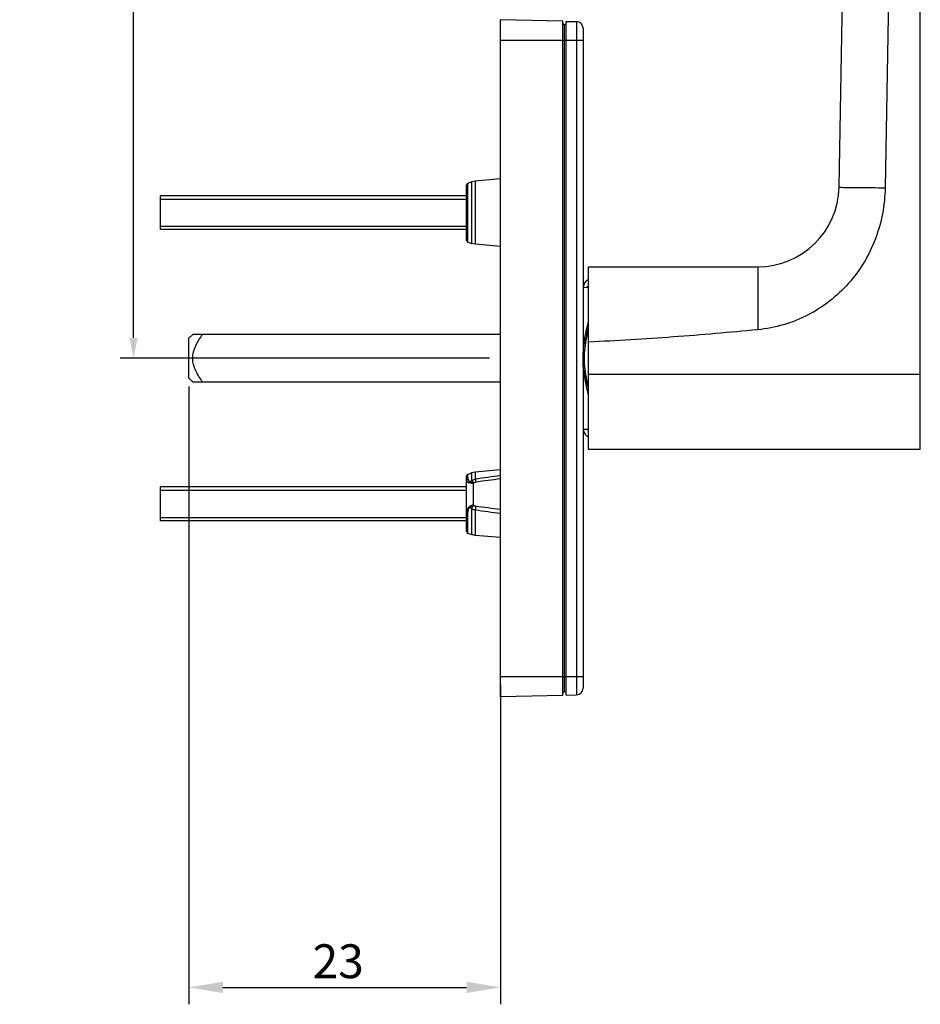
# Model space of a CAD drawing. Units: millimetres. Extents: x 0 to 420, y 0 to 297.
# Drawn here: x 74 to 141, y 113 to 186 of the extents above; entities that cross this region are included whole.
import ezdxf

# ---------------------------------------------------------------- set-up
doc = ezdxf.new("R2010")
doc.units = ezdxf.units.MM
doc.header["$LTSCALE"] = 23.1
doc.header["$PDMODE"] = 3
doc.header["$PDSIZE"] = 2
doc.layers.get('0').update_dxf_attribs({"linetype": 'CONTINUOUS'})
doc.layers.get('Defpoints').update_dxf_attribs({"linetype": 'CONTINUOUS'})
doc.layers.add('COMPONENTI_DI_ASSIEME', color=7, linetype='CONTINUOUS')
doc.layers.add('QUOTE_GUIDATE', color=7, linetype='CONTINUOUS')
doc.styles.get("Standard").update_dxf_attribs({"font": 'arial.ttf'})
doc.dimstyles.new('ISO-25', dxfattribs={"dimtxt": 2.5, "dimasz": 2.5, "dimexe": 1.25, "dimexo": 0.625, "dimtad": 1, "dimtxsty": 'Standard', "dimcen": 2.5, "dimadec": 0, "dimazin": 0, "dimtfac": 1, "dimtmove": 0, "dimatfit": 3, "dimfxl": 1, "dimarcsym": 0})
doc.dimstyles.get("Standard").update_dxf_attribs({"dimtxt": 1.5, "dimasz": 1.5, "dimexe": 1, "dimexo": 0.8, "dimtad": 1, "dimdsep": 46, "dimtxsty": 'Standard', "dimblk": '_FILLED', "dimblk1": '_FILLED', "dimblk2": '_FILLED', "dimcen": 0.09, "dimclrt": 5, "dimazin": 2, "dimtol": 1, "dimtp": 0.01, "dimtm": 0.01, "dimtfac": 1, "dimtofl": 0, "dimtmove": 0, "dimatfit": 3, "dimldrblk": '_FILLED', "dimfxl": 1, "dimtolj": 1, "dimarcsym": 0})

# ---------------------------------------------------------------- blocks, each defined once
blk = doc.blocks.new('*D1')
at = {"layer": 'Defpoints', "color": 0, "linetype": 'Continuous', "transparency": 16777216}
for p in [(86.616, 159.659), (109.616, 137.634), (109.616, 114.67)]:
    blk.add_point(p, dxfattribs=at)
at = {"layer": 'QUOTE_GUIDATE', "color": 0, "linetype": 'Continuous', "lineweight": -2, "transparency": 16777216}
for p, q in [((86.616, 159.034), (86.616, 113.42)), ((109.616, 137.009), (109.616, 113.42)), ((89.116, 114.67), (107.116, 114.67))]:
    blk.add_line(p, q, dxfattribs=at)
at = {"layer": 'QUOTE_GUIDATE', "color": 0, "linetype": 'Continuous', "transparency": 16777216}
for points in [[(89.116, 115.086), (89.116, 114.253), (86.616, 114.67)], [(107.116, 115.086), (107.116, 114.253), (109.616, 114.67)]]:
    blk.add_solid(points, dxfattribs=at)
at = {"layer": 'QUOTE_GUIDATE', "color": 0, "linetype": 'Continuous', "transparency": 16777216, "insert": (97.631, 117.849), "char_height": 2.5, "attachment_point": 2}
blk.add_mtext('23', dxfattribs=at)
blk = doc.blocks.new('_FILLED')
at = {"color": 0, "linetype": 'ByBlock'}
blk.add_solid([(0, 0), (-1, 0.2), (-1, -0.2)], dxfattribs=at)
blk = doc.blocks.new('*D4')
at = {"color": 0, "lineweight": -2, "transparency": 16777216}
for p, q in [((139.357, 274.384), (81.523, 274.384)), ((82.523, 272.884), (82.523, 219.15)), ((82.523, 162.634), (82.523, 216.368)), ((108.816, 161.134), (81.523, 161.134))]:
    blk.add_line(p, q, dxfattribs=at)
at = {"layer": 'Defpoints', "color": 0, "transparency": 16777216}
for p in [(82.523, 274.384), (140.157, 274.384), (109.616, 161.134)]:
    blk.add_point(p, dxfattribs=at)
at = {"color": 0, "lineweight": -2, "transparency": 16777216, "xscale": 1.5, "yscale": 1.5, "zscale": 1.5}
for p, rotation in [((82.523, 274.384), 90), ((82.523, 161.134), 270)]:
    blk.add_blockref('_FILLED', p, dxfattribs=dict(at, rotation=rotation))
at = {"color": 0, "transparency": 16777216, "insert": (82.523, 217.759), "char_height": 1.5, "attachment_point": 5}
blk.add_mtext('\\A1;113.2500±0.0100', dxfattribs=at)

msp = doc.modelspace()

# ---------------------------------------------------------------- linework, layer by layer
at = {"layer": 'COMPONENTI_DI_ASSIEME', "color": 7, "linetype": 'Continuous'}
for p, q in [((140.616, 154.38406), (140.616, 274.384)), ((134.616, 173.77971), (136.32324, 271.926)), ((139.71616, 271.37375), (138.01741, 173.72054)), ((114.216, 186.03369), (109.616, 186.13406)), ((109.616, 136.13406), (109.616, 186.13406)), ((114.216, 136.23443), (114.216, 186.03369)), ((114.466, 185.76247), (114.30754, 185.77592)), ((114.466, 186.00906), (115.22385, 185.99715)), ((114.466, 136.25906), (114.466, 186.00906)), ((115.716, 185.49722), (115.716, 136.7709)), ((107.116, 169.85503), (107.116, 173.9127)), ((107.21166, 174.05252), (107.48113, 174.15724)), ((107.75621, 174.22135), (107.48113, 174.15724)), ((109.616, 174.38406), (107.75621, 174.22135)), ((107.116, 173.13406), (84.516, 173.13406)), ((84.516, 170.63416), (84.516, 173.13396)), ((107.116, 170.63406), (84.516, 170.63406)), ((107.21166, 169.7156), (107.48113, 169.61088)), ((107.75621, 169.54677), (107.48113, 169.61088)), ((109.616, 169.38406), (107.75621, 169.54677)), ((116.116, 167.88406), (128.61691, 167.88406)), ((116.116, 154.38406), (116.116, 167.88406)), ((115.716, 166.3701), (116.116, 166.36451)), ((86.891, 162.88406), (86.616, 162.60906)), ((109.616, 162.88406), (86.891, 162.88406)), ((86.616, 159.65906), (86.616, 162.60906)), ((86.891, 159.38406), (86.616, 159.65906)), ((86.891, 159.38406), (109.616, 159.38406)), ((116.116, 159.94422), (140.616, 159.94422)), ((115.716, 155.89802), (116.116, 155.90361)), ((140.616, 154.38406), (116.116, 154.38406)), ((107.75621, 152.72135), (107.48113, 152.65724)), ((109.616, 152.88406), (107.75621, 152.72135)), ((107.116, 148.35542), (107.116, 152.41309)), ((107.21166, 152.55252), (107.48113, 152.65724)), ((107.116, 151.63406), (84.516, 151.63406)), ((84.516, 149.13416), (84.516, 151.63396)), ((107.116, 149.13406), (84.516, 149.13406)), ((107.21166, 148.2156), (107.48113, 148.11088)), ((107.75621, 148.04677), (107.48113, 148.11088)), ((109.616, 147.88406), (107.75621, 148.04677)), ((114.216, 136.23443), (109.616, 136.13406)), ((114.466, 136.50564), (114.30754, 136.4922)), ((114.466, 136.25906), (115.22385, 136.27096))]:
    msp.add_line(p, q, dxfattribs=at)
at = {"layer": 'COMPONENTI_DI_ASSIEME', "color": 9, "linetype": 'Continuous'}
for p, q in [((114.30754, 185.77592), (114.30754, 136.4922)), ((115.22385, 185.99715), (115.22385, 136.27096)), ((109.616, 184.63406), (115.716, 184.63406)), ((107.21166, 169.7156), (107.21166, 174.05252)), ((107.48113, 174.15724), (107.48113, 169.61088)), ((107.75621, 174.22135), (107.75621, 169.54677)), ((128.61691, 167.88406), (128.61691, 163.23828)), ((107.75621, 152.72135), (107.75621, 152.19582)), ((107.21166, 152.24282), (107.21166, 152.55252)), ((107.48113, 152.65724), (107.48113, 152.10553)), ((107.60727, 151.88968), (107.60727, 150.29877)), ((107.48113, 150.01958), (107.48113, 148.11088)), ((107.75621, 149.94534), (107.75621, 148.04677)), ((107.21166, 148.2156), (107.21183, 149.67778)), ((109.616, 137.63406), (115.716, 137.63406))]:
    msp.add_line(p, q, dxfattribs=at)
at = {"layer": 'COMPONENTI_DI_ASSIEME', "color": 2, "linetype": 'Continuous'}
for p, q in [((84.516, 172.88906), (107.116, 172.88906)), ((84.516, 170.87906), (107.116, 170.87906)), ((84.516, 151.38906), (107.116, 151.38906)), ((84.516, 149.37906), (107.116, 149.37906))]:
    msp.add_line(p, q, dxfattribs=at)
at = {"layer": 'COMPONENTI_DI_ASSIEME', "color": 4, "linetype": 'Continuous'}
msp.add_line((115.716, 161.13406), (115.816, 161.13406), dxfattribs=at)
at = {"layer": 'COMPONENTI_DI_ASSIEME', "color": 7, "linetype": 'Continuous'}
for centre, radius, start, end in [((114.316, 185.87556), 0.1, 180, 265.15), ((115.216, 185.49722), 0.5, 0, 89.1), ((107.266, 173.9127), 0.15, 111.2378495, 180), ((128.61691, 173.88406), 6, 270, 359.0034477), ((107.266, 169.85542), 0.15, 180, 248.7621505), ((116.9593, 166.19265), 1.24153, 170.0582606, 171.7165593), ((116.95437, 156.07461), 1.23652, 188.2821044, 190.150396), ((107.266, 152.4127), 0.15, 111.2378495, 180), ((107.266, 148.35542), 0.15, 180, 248.7621505), ((115.216, 136.7709), 0.5, 270.9, 360), ((114.316, 136.39256), 0.1, 94.85, 180)]:
    msp.add_arc(centre, radius, start, end, dxfattribs=at)
at = {"layer": 'COMPONENTI_DI_ASSIEME', "color": 9, "linetype": 'Continuous'}
for centre, radius, start, end in [((109.50804, 149.67318), 3.16619, 129.8048839, 132.5700665), ((120.38736, 71.67672), 81.50381, 97.5942992, 98.9154146), ((123.41164, 38.80707), 114.24654, 96.9355758, 97.8584898), ((109.64821, 152.48389), 3.28162, 225.9427995, 228.6719735), ((107.82604, 150.75081), 0.8085, 244.7474451, 265.0453391), ((109.87995, 153.38931), 3.83621, 233.6705182, 234.5232805), ((115.18985, 149.10031), 7.48151, 171.4715832, 173.5146685), ((119.44942, 225.10322), 76.06207, 261.1567084, 262.5719214), ((122.02112, 263.0738), 113.75752, 262.8139812, 263.7395138)]:
    msp.add_arc(centre, radius, start, end, dxfattribs=at)
at = {"layer": 'COMPONENTI_DI_ASSIEME', "color": 7, "linetype": 'Continuous'}
for points, knots in [([(138.01741, 173.72054), (138.00625, 173.07889), (137.87714, 171.79468), (137.35564, 169.93164), (136.51225, 168.18938), (135.36747, 166.62823), (133.95561, 165.30335), (132.32255, 164.26265), (130.52472, 163.54462), (129.25567, 163.29943), (128.61691, 163.23828)], [0, 0, 0, 0, 0.12500894, 0.25001024, 0.37500919, 0.50000802, 0.62500827, 0.75000784, 0.87500432, 1, 1, 1, 1]), ([(115.76734, 166.53756), (115.76421, 166.5273), (115.75188, 166.48429), (115.74229, 166.4405), (115.73641, 166.407)], [0, 0, 0, 0, 0.23974252, 1, 1, 1, 1]), ([(116.1158, 166.92964), (116.07948, 166.92321), (116.00467, 166.89445), (115.90659, 166.81196), (115.82305, 166.69015), (115.78388, 166.5919), (115.76734, 166.53756)], [0, 0, 0, 0, 0.20137031, 0.42703795, 0.68985834, 1, 1, 1, 1]), ([(116.11584, 166.43002), (116.0904, 166.42591), (116.039, 166.41101), (115.99244, 166.38479), (115.97022, 166.36912)], [0, 0, 0, 0, 0.48656286, 1, 1, 1, 1]), ([(116.11549, 166.39662), (116.11147, 166.39455), (116.09526, 166.38583), (116.0797, 166.3759), (116.0684, 166.36783)], [0, 0, 0, 0, 0.24571343, 1, 1, 1, 1]), ([(115.716, 161.13406), (115.716, 161.37154), (115.76247, 162.28773), (115.95106, 163.18958), (116.11597, 163.84761)], [0, 0, 0, 0, 0.25930102, 1, 1, 1, 1]), ([(87.61587, 159.38406), (87.52333, 159.51493), (87.34493, 159.78155), (87.11125, 160.20256), (86.93704, 160.65296), (86.86803, 161.13406), (86.93704, 161.61515), (87.11125, 162.06556), (87.34493, 162.48657), (87.52333, 162.75319), (87.61587, 162.88406)], [0, 0, 0, 0, 0.12508316, 0.25014836, 0.37513988, 0.49999974, 0.62485915, 0.74985106, 0.87491669, 1, 1, 1, 1]), ([(115.816, 161.13406), (115.816, 161.33239), (115.84881, 162.10569), (115.98692, 162.87059), (116.11561, 163.43081)], [0, 0, 0, 0, 0.25652634, 1, 1, 1, 1]), ([(115.816, 161.13406), (115.816, 161.31553), (115.84892, 162.02317), (115.98713, 162.72157), (116.11533, 163.23172)], [0, 0, 0, 0, 0.25650101, 1, 1, 1, 1]), ([(128.61691, 163.23828), (126.5372, 163.03918), (122.37439, 162.67567), (118.20319, 162.41734), (116.116, 162.32622)], [0, 0, 0, 0, 0.50000365, 1, 1, 1, 1]), ([(116.11597, 158.42048), (116.06307, 158.6316), (115.85166, 159.52131), (115.716, 160.4364), (115.716, 161.13406)], [0, 0, 0, 0, 0.23778496, 1, 1, 1, 1]), ([(116.11533, 159.03638), (116.07369, 159.20209), (115.91279, 159.89018), (115.816, 160.59778), (115.816, 161.13406)], [0, 0, 0, 0, 0.24162193, 1, 1, 1, 1]), ([(116.11559, 158.83739), (116.07381, 159.01927), (115.91243, 159.77459), (115.816, 160.54787), (115.816, 161.13406)], [0, 0, 0, 0, 0.24148216, 1, 1, 1, 1]), ([(115.7372, 155.8567), (115.73922, 155.84538), (115.74763, 155.80205), (115.75853, 155.75918), (115.76813, 155.72798)], [0, 0, 0, 0, 0.26038627, 1, 1, 1, 1]), ([(115.76813, 155.72798), (115.78472, 155.67399), (115.82393, 155.57639), (115.90733, 155.4554), (116.0051, 155.37347), (116.07961, 155.34488), (116.11579, 155.33848)], [0, 0, 0, 0, 0.30986723, 0.57262616, 0.79840634, 1, 1, 1, 1]), ([(115.97005, 155.89912), (115.99228, 155.88342), (116.03888, 155.85715), (116.09034, 155.84222), (116.1158, 155.8381)], [0, 0, 0, 0, 0.51346452, 1, 1, 1, 1]), ([(116.06824, 155.9004), (116.07207, 155.89767), (116.08727, 155.8872), (116.10322, 155.87781), (116.11545, 155.87151)], [0, 0, 0, 0, 0.25465953, 1, 1, 1, 1])]:
    msp.add_open_spline(points, degree=3, knots=knots, dxfattribs=at)
at = {"layer": 'COMPONENTI_DI_ASSIEME', "color": 9, "linetype": 'Continuous'}
for points, knots in [([(134.61551, 173.75445), (135.10345, 173.75305), (136.23745, 173.74358), (137.3714, 173.72953), (138.01741, 173.72054)], [0, 0, 0, 0, 0.43027947, 1, 1, 1, 1]), ([(107.21166, 152.24303), (107.1851, 152.23418), (107.13674, 152.20366), (107.116, 152.14891), (107.116, 152.12317)], [0, 0, 0, 0, 0.52110934, 1, 1, 1, 1]), ([(107.116, 152.12318), (107.116, 152.08399), (107.17357, 151.98724), (107.27563, 151.95078), (107.33659, 151.94579)], [0, 0, 0, 0, 0.39051626, 1, 1, 1, 1]), ([(107.21166, 152.24282), (107.21166, 152.1973), (107.23524, 152.09863), (107.3142, 152.01786), (107.36614, 152.00492)], [0, 0, 0, 0, 0.45958964, 1, 1, 1, 1]), ([(107.3662, 152.0049), (107.3631, 152.00064), (107.35092, 151.98221), (107.34192, 151.96176), (107.33678, 151.94577)], [0, 0, 0, 0, 0.23887714, 1, 1, 1, 1]), ([(107.60733, 151.88954), (107.58656, 151.90207), (107.50922, 151.94643), (107.42784, 151.98448), (107.3662, 152.0049)], [0, 0, 0, 0, 0.27202257, 1, 1, 1, 1]), ([(107.48113, 152.10553), (107.49456, 152.09416), (107.55627, 152.03765), (107.61174, 151.97469), (107.65352, 151.92358)], [0, 0, 0, 0, 0.21056988, 1, 1, 1, 1]), ([(107.75621, 152.19582), (107.75892, 152.1807), (107.7713, 152.10912), (107.78253, 152.03734), (107.79106, 151.9807)], [0, 0, 0, 0, 0.21140855, 1, 1, 1, 1]), ([(107.33659, 151.94579), (107.3576, 151.94407), (107.44926, 151.93306), (107.53935, 151.91085), (107.60727, 151.88955)], [0, 0, 0, 0, 0.22851916, 1, 1, 1, 1]), ([(107.33673, 150.18428), (107.29729, 150.16289), (107.21315, 150.08456), (107.13571, 149.92148), (107.116, 149.78878), (107.116, 149.72317)], [0, 0, 0, 0, 0.25347703, 0.62931586, 1, 1, 1, 1]), ([(107.21164, 149.6778), (107.21165, 149.7589), (107.22767, 149.88213), (107.28508, 150.03334), (107.33377, 150.10204), (107.36625, 150.12556)], [0, 0, 0, 0, 0.50085068, 0.75233209, 1, 1, 1, 1]), ([(107.60727, 150.29877), (107.5834, 150.291), (107.49088, 150.25871), (107.4008, 150.21903), (107.33673, 150.18428)], [0, 0, 0, 0, 0.25618947, 1, 1, 1, 1]), ([(107.33678, 150.18431), (107.33861, 150.17948), (107.34696, 150.1592), (107.3574, 150.13981), (107.36621, 150.12554)], [0, 0, 0, 0, 0.23520971, 1, 1, 1, 1]), ([(107.36621, 150.12554), (107.38462, 150.14106), (107.46175, 150.20318), (107.54351, 150.25951), (107.60733, 150.29879)], [0, 0, 0, 0, 0.24318577, 1, 1, 1, 1]), ([(107.48113, 150.01958), (107.49379, 150.04063), (107.54705, 150.12539), (107.60599, 150.20659), (107.65352, 150.26529)], [0, 0, 0, 0, 0.24542174, 1, 1, 1, 1]), ([(107.79106, 150.20982), (107.77858, 150.2114), (107.72967, 150.22102), (107.68378, 150.24373), (107.65352, 150.26529)], [0, 0, 0, 0, 0.2529853, 1, 1, 1, 1]), ([(107.116, 149.72318), (107.116, 149.71048), (107.14147, 149.69397), (107.17452, 149.68377), (107.19874, 149.67926), (107.21183, 149.67761)], [0, 0, 0, 0, 0.34586197, 0.64059508, 1, 1, 1, 1])]:
    msp.add_open_spline(points, degree=3, knots=knots, dxfattribs=at)
for points in [[(107.48113, 152.10553), (107.56515, 152.153), (107.66031, 152.18499), (107.75621, 152.19582)], [(107.65352, 151.92358), (107.69372, 151.95271), (107.74189, 151.97387), (107.79106, 151.9807)], [(107.60727, 151.88968), (107.62258, 151.90112), (107.63804, 151.91237), (107.65352, 151.92358)]]:
    msp.add_open_spline(points, degree=3, dxfattribs=at)

# ---------------------------------------------------------------- dimensions: what is measured, and where the dimension line sits
dim = msp.add_linear_dim(base=(82.52276, 274.38406), p1=(109.616, 161.13406), p2=(140.15692, 274.38406), angle=90, dimstyle='Standard', override={"dimtad": 0, "dimtih": 1, "dimtoh": 1, "dimdec": 4, "dimzin": 0, "dimcen": 3.78, "dimclrt": 0, "dimadec": 0, "dimazin": 0, "dimtdec": 4, "dimtzin": 0})
dim.commit()
dim.dimension.update_dxf_attribs({"geometry": '*D4', "text_midpoint": (82.52276, 217.75906)})
at = {"layer": 'QUOTE_GUIDATE', "color": 2, "linetype": 'Continuous'}
dim = msp.add_linear_dim(base=(109.616, 114.66977), p1=(86.616, 159.65906), p2=(109.616, 137.63406), dimstyle='ISO-25', dxfattribs=at)
dim.commit()
dim.dimension.update_dxf_attribs({"geometry": '*D1', "text_midpoint": (97.63113, 114.66977), "dimtype": 160})

doc.saveas('drawing.dxf')
